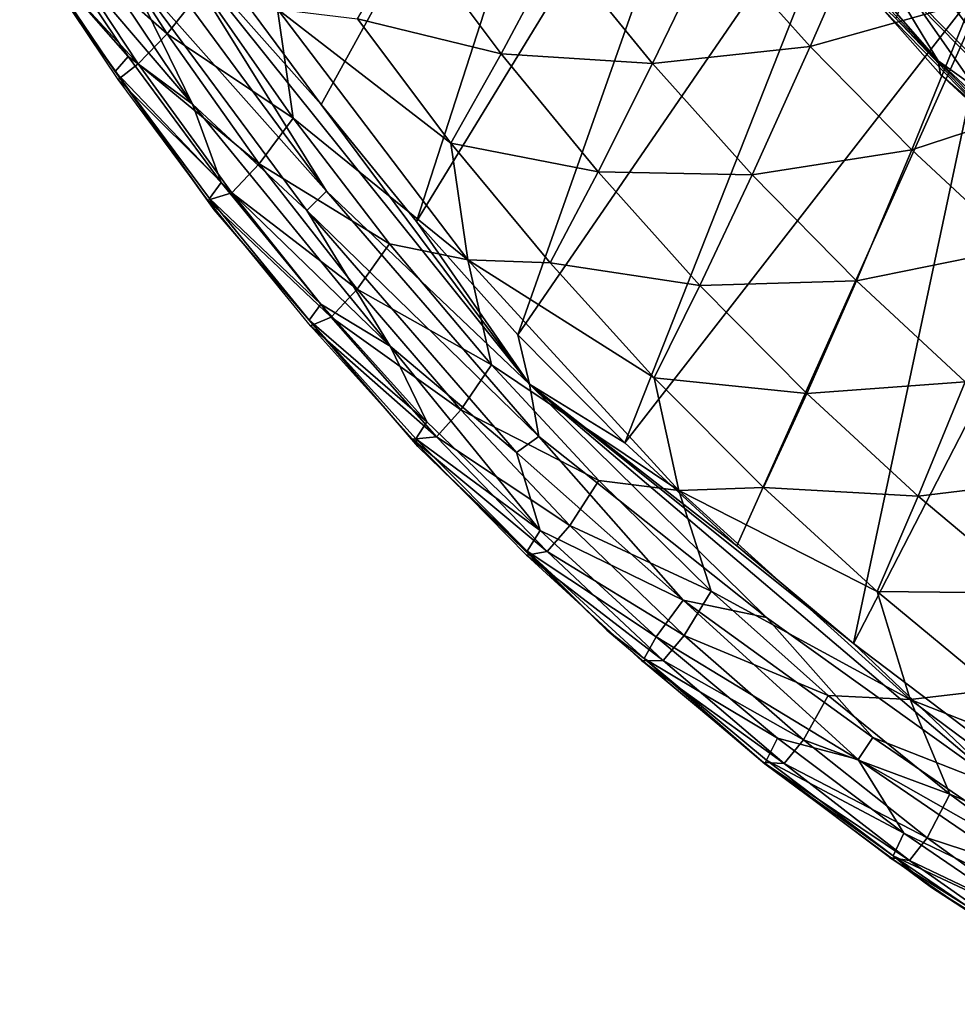
# Model space of a CAD drawing. Extents: x -218 to 182, y -526 to 0.
# Drawn here: x -149 to -98, y -500 to -447 of the extents above; entities that cross this region are included whole.
import ezdxf

# ---------------------------------------------------------------- set-up
doc = ezdxf.new("R2010")
doc.units = 0
doc.layers.get('0').update_dxf_attribs({"linetype": 'CONTINUOUS'})

msp = doc.modelspace()

# ---------------------------------------------------------------- linework, layer by layer
for points in [[(-115.262, -420.039, 321.895), (-137.37, -444.98, 322.636), (-132.559, -451.493, 322.83)], [(-115.262, -420.039, 321.895), (-132.559, -451.493, 322.83), (-127.45, -457.767, 323.017)], [(-115.262, -420.039, 321.895), (-127.45, -457.767, 323.017), (-109.529, -428.436, 322.144)], [(-109.529, -428.436, 322.144), (-127.45, -457.767, 323.017), (-122.006, -463.838, 323.197)], [(-109.529, -428.436, 322.144), (-122.006, -463.838, 323.197), (-103.184, -436.406, 322.381)], [(-103.184, -436.406, 322.381), (-122.006, -463.838, 323.197), (-116.282, -469.638, 323.37)], [(-103.184, -436.406, 322.381), (-116.282, -469.638, 323.37), (-96.273, -443.883, 322.604)], [(-147.556, -441.977, 318.726), (-139.445, -451.48, 320.674), (-148.703, -437.661, 320.239)], [(-143.166, -443.861, 321.461), (-148.703, -437.661, 320.239), (-139.445, -451.48, 320.674)], [(-94.321, -448.194, 245.988), (-98.104, -438.536, 237.269), (-99.918, -442.586, 246.073)], [(-108.196, -439.875, 271.644), (-108.305, -439.062, 276.78), (-99.497, -449.147, 276.813)], [(-102.536, -444.124, 281.838), (-99.497, -449.147, 276.813), (-108.305, -439.062, 276.78)], [(-108.196, -439.875, 271.644), (-99.497, -449.147, 276.813), (-99.36, -449.889, 271.627)], [(-140.808, -447.713, 272.091), (-147.046, -442.189, 294.488), (-145.42, -440.54, 272.198)], [(-145.42, -440.54, 272.198), (-138.897, -445.267, 249.769), (-140.808, -447.713, 272.091)], [(-111.553, -442.575, 149.443), (-102.947, -440.594, 127.263), (-106.351, -448.384, 148.762)], [(-97.662, -445.959, 126.545), (-106.351, -448.384, 148.762), (-102.947, -440.594, 127.263)], [(-141.208, -441.737, 322.47), (-142.003, -442.932, 322.136), (-132.258, -456.14, 322.533)], [(-132.559, -451.493, 322.83), (-141.208, -441.737, 322.47), (-121.386, -466.488, 323.2)], [(-137.37, -444.98, 322.636), (-141.208, -441.737, 322.47), (-132.559, -451.493, 322.83)], [(-132.258, -456.14, 322.533), (-121.386, -466.488, 323.2), (-141.208, -441.737, 322.47)], [(-142.361, -449.315, 294.516), (-148.284, -442.902, 314.204), (-147.046, -442.189, 294.488)], [(-148.241, -442.802, 316.147), (-142.896, -448.927, 318.954), (-147.556, -441.977, 318.726)], [(-139.445, -451.48, 320.674), (-147.556, -441.977, 318.726), (-142.896, -448.927, 318.954)], [(-147.046, -442.189, 294.488), (-140.808, -447.713, 272.091), (-142.361, -449.315, 294.516)], [(-122.912, -448.77, 193.716), (-130.611, -446.893, 216.297), (-127.828, -442.193, 194.247)], [(-127.828, -442.193, 194.247), (-119.875, -443.078, 171.792), (-122.912, -448.77, 193.716)], [(-148.241, -442.802, 316.147), (-147.904, -443.587, 314.229), (-143.583, -449.728, 316.413)], [(-142.896, -448.927, 318.954), (-148.241, -442.802, 316.147), (-143.583, -449.728, 316.413)], [(-119.875, -443.078, 171.792), (-111.553, -442.575, 149.443), (-114.798, -449.293, 171.177)], [(-106.351, -448.384, 148.762), (-114.798, -449.293, 171.177), (-111.553, -442.575, 149.443)], [(-95.498, -451.083, 255.161), (-99.918, -442.586, 246.073), (-101.153, -445.367, 255.23)], [(-99.918, -442.586, 246.073), (-95.498, -451.083, 255.161), (-94.321, -448.194, 245.988)], [(-148.284, -442.902, 314.204), (-142.361, -449.315, 294.516), (-143.422, -450.161, 314.461)], [(-143.166, -443.861, 321.461), (-132.258, -456.14, 322.533), (-142.003, -442.932, 322.136)], [(-114.798, -449.293, 171.177), (-122.912, -448.77, 193.716), (-119.875, -443.078, 171.792)], [(-101.01, -443.077, 286.714), (-93.195, -453.653, 281.918), (-102.536, -444.124, 281.838)], [(-93.195, -453.653, 281.918), (-101.01, -443.077, 286.714), (-91.738, -452.508, 286.841)], [(-94.705, -446.345, 291.464), (-91.738, -452.508, 286.841), (-101.01, -443.077, 286.714)], [(-143.583, -449.728, 316.413), (-147.904, -443.587, 314.229), (-138.28, -457.14, 314.712)], [(-139.445, -451.48, 320.674), (-133.325, -457.168, 321.87), (-143.166, -443.861, 321.461)], [(-132.258, -456.14, 322.533), (-143.166, -443.861, 321.461), (-133.325, -457.168, 321.87)], [(-101.753, -446.883, 264.423), (-105.068, -443.687, 271.638), (-93.737, -455.333, 271.618)], [(-96.273, -443.883, 322.604), (-116.282, -469.638, 323.37), (-110.286, -475.159, 323.534)], [(-96.273, -443.883, 322.604), (-110.286, -475.159, 323.534), (-104.034, -480.384, 323.689)], [(-96.273, -443.883, 322.604), (-104.034, -480.384, 323.689), (-88.81, -450.848, 322.811)], [(-99.497, -449.147, 276.813), (-102.536, -444.124, 281.838), (-93.195, -453.653, 281.918)], [(-134.045, -452.231, 249.527), (-140.808, -447.713, 272.091), (-138.897, -445.267, 249.769)], [(-138.897, -445.267, 249.769), (-134.891, -446.379, 233.033), (-134.045, -452.231, 249.527)], [(-96.068, -452.659, 264.4), (-101.153, -445.367, 255.23), (-101.753, -446.883, 264.423)], [(-101.153, -445.367, 255.23), (-96.068, -452.659, 264.4), (-95.498, -451.083, 255.161)], [(-106.351, -448.384, 148.762), (-97.662, -445.959, 126.545), (-100.909, -453.93, 148.099)], [(-92.162, -451.058, 125.855), (-100.909, -453.93, 148.099), (-97.662, -445.959, 126.545)], [(-124.692, -459.82, 232.352), (-134.045, -452.231, 249.527), (-134.891, -446.379, 233.033)], [(-134.891, -446.379, 233.033), (-125.594, -453.561, 215.871), (-124.692, -459.82, 232.352)], [(-125.594, -453.561, 215.871), (-134.891, -446.379, 233.033), (-130.611, -446.893, 216.297)], [(-130.611, -446.893, 216.297), (-122.912, -448.77, 193.716), (-125.594, -453.561, 215.871)], [(-101.753, -446.883, 264.423), (-93.737, -455.333, 271.618), (-96.068, -452.659, 264.4)], [(-135.871, -454.671, 271.977), (-142.361, -449.315, 294.516), (-140.808, -447.713, 272.091)], [(-140.808, -447.713, 272.091), (-134.045, -452.231, 249.527), (-135.871, -454.671, 271.977)], [(-114.798, -449.293, 171.177), (-106.351, -448.384, 148.762), (-109.46, -455.256, 170.572)], [(-100.909, -453.93, 148.099), (-109.46, -455.256, 170.572), (-106.351, -448.384, 148.762)], [(-143.583, -449.728, 316.413), (-137.9, -455.669, 319.178), (-142.896, -448.927, 318.954)], [(-139.445, -451.48, 320.674), (-142.896, -448.927, 318.954), (-137.9, -455.669, 319.178)], [(-117.717, -455.108, 193.19), (-125.594, -453.561, 215.871), (-122.912, -448.77, 193.716)], [(-122.912, -448.77, 193.716), (-114.798, -449.293, 171.177), (-117.717, -455.108, 193.19)], [(-99.36, -449.889, 271.627), (-99.497, -449.147, 276.813), (-89.696, -458.293, 276.842)], [(-93.195, -453.653, 281.918), (-89.696, -458.293, 276.842), (-99.497, -449.147, 276.813)], [(-137.345, -456.225, 294.541), (-143.422, -450.161, 314.461), (-142.361, -449.315, 294.516)], [(-142.361, -449.315, 294.516), (-135.871, -454.671, 271.977), (-137.345, -456.225, 294.541)], [(-109.46, -455.256, 170.572), (-117.717, -455.108, 193.19), (-114.798, -449.293, 171.177)], [(-143.583, -449.728, 316.413), (-138.28, -457.14, 314.712), (-138.54, -456.541, 316.627)], [(-137.9, -455.669, 319.178), (-143.583, -449.728, 316.413), (-138.54, -456.541, 316.627)], [(-143.422, -450.161, 314.461), (-137.345, -456.225, 294.541), (-138.623, -456.614, 314.692)], [(-99.36, -449.889, 271.627), (-89.696, -458.293, 276.842), (-89.513, -458.981, 271.611)], [(-88.81, -450.848, 322.811), (-104.034, -480.384, 323.689), (-97.541, -485.302, 323.835)], [(-100.909, -453.93, 148.099), (-92.162, -451.058, 125.855), (-95.24, -459.202, 147.464)], [(-137.9, -455.669, 319.178), (-128.862, -464.439, 321.088), (-139.445, -451.48, 320.674)], [(-133.325, -457.168, 321.87), (-139.445, -451.48, 320.674), (-128.862, -464.439, 321.088)], [(-132.559, -451.493, 322.83), (-121.386, -466.488, 323.2), (-127.45, -457.767, 323.017)], [(-128.884, -458.965, 249.289), (-135.871, -454.671, 271.977), (-134.045, -452.231, 249.527)], [(-134.045, -452.231, 249.527), (-124.692, -459.82, 232.352), (-128.884, -458.965, 249.289)], [(-120.289, -459.986, 215.451), (-124.692, -459.82, 232.352), (-125.594, -453.561, 215.871)], [(-125.594, -453.561, 215.871), (-117.717, -455.108, 193.19), (-120.289, -459.986, 215.451)], [(-109.46, -455.256, 170.572), (-100.909, -453.93, 148.099), (-103.872, -460.948, 169.982)], [(-95.24, -459.202, 147.464), (-103.872, -460.948, 169.982), (-100.909, -453.93, 148.099)], [(-130.619, -461.397, 271.866), (-137.345, -456.225, 294.541), (-135.871, -454.671, 271.977)], [(-135.871, -454.671, 271.977), (-128.884, -458.965, 249.289), (-130.619, -461.397, 271.866)], [(-112.253, -461.188, 192.676), (-120.289, -459.986, 215.451), (-117.717, -455.108, 193.19)], [(-117.717, -455.108, 193.19), (-109.46, -455.256, 170.572), (-112.253, -461.188, 192.676)], [(-103.872, -460.948, 169.982), (-112.253, -461.188, 192.676), (-109.46, -455.256, 170.572)], [(-138.54, -456.541, 316.627), (-132.566, -462.197, 319.397), (-137.9, -455.669, 319.178)], [(-128.862, -464.439, 321.088), (-137.9, -455.669, 319.178), (-132.566, -462.197, 319.397)], [(-132.011, -462.898, 294.564), (-138.623, -456.614, 314.692), (-137.345, -456.225, 294.541)], [(-138.54, -456.541, 316.627), (-138.28, -457.14, 314.712), (-133.199, -463.06, 316.886)], [(-132.566, -462.197, 319.397), (-138.54, -456.541, 316.627), (-133.199, -463.06, 316.886)], [(-137.345, -456.225, 294.541), (-130.619, -461.397, 271.866), (-132.011, -462.898, 294.564)], [(-133.325, -457.168, 321.87), (-120.892, -469.288, 322.81), (-132.258, -456.14, 322.533)], [(-121.386, -466.488, 323.2), (-132.258, -456.14, 322.533), (-120.892, -469.288, 322.81)], [(-138.623, -456.614, 314.692), (-132.011, -462.898, 294.564), (-133.127, -463.365, 314.941)], [(-133.199, -463.06, 316.886), (-138.28, -457.14, 314.712), (-127.364, -469.824, 315.182)], [(-128.862, -464.439, 321.088), (-122.086, -470.144, 322.075), (-133.325, -457.168, 321.87)], [(-120.892, -469.288, 322.81), (-133.325, -457.168, 321.87), (-122.086, -470.144, 322.075)], [(-127.45, -457.767, 323.017), (-121.386, -466.488, 323.2), (-122.006, -463.838, 323.197)], [(-123.425, -465.447, 249.049), (-130.619, -461.397, 271.866), (-128.884, -458.965, 249.289)], [(-128.884, -458.965, 249.289), (-124.692, -459.82, 232.352), (-123.425, -465.447, 249.049)], [(-103.872, -460.948, 169.982), (-95.24, -459.202, 147.464), (-98.048, -466.355, 169.414)], [(-113.385, -472.176, 231.691), (-123.425, -465.447, 249.049), (-124.692, -459.82, 232.352)], [(-124.692, -459.82, 232.352), (-114.707, -466.145, 215.041), (-113.385, -472.176, 231.691)], [(-114.707, -466.145, 215.041), (-124.692, -459.82, 232.352), (-120.289, -459.986, 215.451)], [(-120.289, -459.986, 215.451), (-112.253, -461.188, 192.676), (-114.707, -466.145, 215.041)], [(-106.53, -466.989, 192.174), (-114.707, -466.145, 215.041), (-112.253, -461.188, 192.676)], [(-112.253, -461.188, 192.676), (-103.872, -460.948, 169.982), (-106.53, -466.989, 192.174)], [(-98.048, -466.355, 169.414), (-106.53, -466.989, 192.174), (-103.872, -460.948, 169.982)], [(-125.065, -467.866, 271.754), (-132.011, -462.898, 294.564), (-130.619, -461.397, 271.866)], [(-130.619, -461.397, 271.866), (-123.425, -465.447, 249.049), (-125.065, -467.866, 271.754)], [(-133.199, -463.06, 316.886), (-126.896, -468.498, 319.61), (-132.566, -462.197, 319.397)], [(-128.862, -464.439, 321.088), (-132.566, -462.197, 319.397), (-126.896, -468.498, 319.61)], [(-133.199, -463.06, 316.886), (-127.364, -469.824, 315.182), (-127.485, -469.419, 317.092)], [(-126.896, -468.498, 319.61), (-133.199, -463.06, 316.886), (-127.485, -469.419, 317.092)], [(-126.371, -469.312, 294.581), (-133.127, -463.365, 314.941), (-132.011, -462.898, 294.564)], [(-133.127, -463.365, 314.941), (-126.371, -469.312, 294.581), (-127.665, -469.428, 315.166)], [(-132.011, -462.898, 294.564), (-125.065, -467.866, 271.754), (-126.371, -469.312, 294.581)], [(-122.006, -463.838, 323.197), (-121.386, -466.488, 323.2), (-116.282, -469.638, 323.37)], [(-126.896, -468.498, 319.61), (-120.825, -474.324, 320.175), (-128.862, -464.439, 321.088)], [(-122.086, -470.144, 322.075), (-128.862, -464.439, 321.088), (-120.825, -474.324, 320.175)], [(-117.681, -471.655, 248.811), (-125.065, -467.866, 271.754), (-123.425, -465.447, 249.049)], [(-123.425, -465.447, 249.049), (-113.385, -472.176, 231.691), (-117.681, -471.655, 248.811)], [(-104.034, -480.384, 323.689), (-121.386, -466.488, 323.2), (-95.715, -488.291, 323.843)], [(-110.286, -475.159, 323.534), (-121.386, -466.488, 323.2), (-104.034, -480.384, 323.689)], [(-116.282, -469.638, 323.37), (-121.386, -466.488, 323.2), (-110.286, -475.159, 323.534)], [(-120.892, -469.288, 322.81), (-108.691, -478.998, 323.442), (-121.386, -466.488, 323.2)], [(-108.691, -478.998, 323.442), (-95.715, -488.291, 323.843), (-121.386, -466.488, 323.2)], [(-108.858, -472.018, 214.636), (-113.385, -472.176, 231.691), (-114.707, -466.145, 215.041)], [(-114.707, -466.145, 215.041), (-106.53, -466.989, 192.174), (-108.858, -472.018, 214.636)], [(-106.53, -466.989, 192.174), (-98.048, -466.355, 169.414), (-100.562, -472.496, 191.685)], [(-92.003, -471.46, 168.863), (-100.562, -472.496, 191.685), (-98.048, -466.355, 169.414)], [(-100.562, -472.496, 191.685), (-108.858, -472.018, 214.636), (-106.53, -466.989, 192.174)], [(-119.221, -474.061, 271.643), (-126.371, -469.312, 294.581), (-125.065, -467.866, 271.754)], [(-125.065, -467.866, 271.754), (-117.681, -471.655, 248.811), (-119.221, -474.061, 271.643)], [(-127.485, -469.419, 317.092), (-120.825, -474.324, 320.175), (-126.896, -468.498, 319.61)], [(-120.436, -475.45, 294.597), (-127.665, -469.428, 315.166), (-126.371, -469.312, 294.581)], [(-127.665, -469.428, 315.166), (-120.436, -475.45, 294.597), (-121.544, -475.643, 315.403)], [(-127.485, -469.419, 317.092), (-127.364, -469.824, 315.182), (-121.508, -475.438, 317.339)], [(-120.825, -474.324, 320.175), (-127.485, -469.419, 317.092), (-121.508, -475.438, 317.339)], [(-126.371, -469.312, 294.581), (-119.221, -474.061, 271.643), (-120.436, -475.45, 294.597)], [(-122.086, -470.144, 322.075), (-113.16, -478.057, 322.546), (-120.892, -469.288, 322.81)], [(-108.691, -478.998, 323.442), (-120.892, -469.288, 322.81), (-113.16, -478.057, 322.546)], [(-121.508, -475.438, 317.339), (-127.364, -469.824, 315.182), (-117.236, -479.663, 315.557)], [(-120.825, -474.324, 320.175), (-113.16, -478.057, 322.546), (-122.086, -470.144, 322.075)], [(-111.66, -477.572, 248.581), (-119.221, -474.061, 271.643), (-117.681, -471.655, 248.811)], [(-117.681, -471.655, 248.811), (-113.385, -472.176, 231.691), (-111.66, -477.572, 248.581)], [(-100.562, -472.496, 191.685), (-92.003, -471.46, 168.863), (-94.367, -477.693, 191.212)], [(-102.757, -477.59, 214.237), (-113.385, -472.176, 231.691), (-108.858, -472.018, 214.636)], [(-100.991, -483.379, 231.048), (-111.66, -477.572, 248.581), (-113.385, -472.176, 231.691)], [(-113.385, -472.176, 231.691), (-102.757, -477.59, 214.237), (-100.991, -483.379, 231.048)], [(-108.858, -472.018, 214.636), (-100.562, -472.496, 191.685), (-102.757, -477.59, 214.237)], [(-94.367, -477.693, 191.212), (-102.757, -477.59, 214.237), (-100.562, -472.496, 191.685)], [(-121.508, -475.438, 317.339), (-114.599, -480.036, 320.37), (-120.825, -474.324, 320.175)], [(-113.16, -478.057, 322.546), (-120.825, -474.324, 320.175), (-114.599, -480.036, 320.37)], [(-113.097, -479.959, 271.528), (-120.436, -475.45, 294.597), (-119.221, -474.061, 271.643)], [(-119.221, -474.061, 271.643), (-111.66, -477.572, 248.581), (-113.097, -479.959, 271.528)], [(-114.221, -481.29, 294.61), (-121.544, -475.643, 315.403), (-120.436, -475.45, 294.597)], [(-121.508, -475.438, 317.339), (-117.236, -479.663, 315.557), (-115.239, -481.198, 317.528)], [(-114.599, -480.036, 320.37), (-121.508, -475.438, 317.339), (-115.239, -481.198, 317.528)], [(-120.436, -475.45, 294.597), (-113.097, -479.959, 271.528), (-114.221, -481.29, 294.61)], [(-121.544, -475.643, 315.403), (-114.221, -481.29, 294.61), (-115.361, -481.315, 315.621)], [(-105.383, -483.179, 248.352), (-113.097, -479.959, 271.528), (-111.66, -477.572, 248.581)], [(-111.66, -477.572, 248.581), (-100.991, -483.379, 231.048), (-105.383, -483.179, 248.352)], [(-96.423, -482.847, 213.856), (-100.991, -483.379, 231.048), (-102.757, -477.59, 214.237)], [(-102.757, -477.59, 214.237), (-94.367, -477.693, 191.212), (-96.423, -482.847, 213.856)], [(-114.599, -480.036, 320.37), (-103.774, -486.604, 322.335), (-113.16, -478.057, 322.546)], [(-102.998, -485.43, 323.125), (-113.16, -478.057, 322.546), (-103.774, -486.604, 322.335)], [(-108.691, -478.998, 323.442), (-113.16, -478.057, 322.546), (-102.998, -485.43, 323.125)], [(-102.998, -485.43, 323.125), (-95.715, -488.291, 323.843), (-108.691, -478.998, 323.442)], [(-115.239, -481.198, 317.528), (-117.236, -479.663, 315.557), (-108.772, -486.843, 315.836)], [(-115.239, -481.198, 317.528), (-108.094, -485.454, 320.556), (-114.599, -480.036, 320.37)], [(-103.774, -486.604, 322.335), (-114.599, -480.036, 320.37), (-108.094, -485.454, 320.556)], [(-106.713, -485.546, 271.414), (-114.221, -481.29, 294.61), (-113.097, -479.959, 271.528)], [(-113.097, -479.959, 271.528), (-105.383, -483.179, 248.352), (-106.713, -485.546, 271.414)], [(-104.034, -480.384, 323.689), (-95.715, -488.291, 323.843), (-97.541, -485.302, 323.835)], [(-107.744, -486.819, 294.618), (-115.361, -481.315, 315.621), (-114.221, -481.29, 294.61)], [(-115.361, -481.315, 315.621), (-107.744, -486.819, 294.618), (-108.85, -486.768, 315.834)], [(-115.239, -481.198, 317.528), (-108.772, -486.843, 315.836), (-108.691, -486.638, 317.758)], [(-108.094, -485.454, 320.556), (-115.239, -481.198, 317.528), (-108.691, -486.638, 317.758)], [(-114.221, -481.29, 294.61), (-106.713, -485.546, 271.414), (-107.744, -486.819, 294.618)], [(-89.871, -487.774, 213.486), (-100.991, -483.379, 231.048), (-96.423, -482.847, 213.856)], [(-98.864, -488.466, 248.131), (-106.713, -485.546, 271.414), (-105.383, -483.179, 248.352)], [(-105.383, -483.179, 248.352), (-100.991, -483.379, 231.048), (-98.864, -488.466, 248.131)], [(-87.671, -493.283, 230.45), (-98.864, -488.466, 248.131), (-100.991, -483.379, 231.048)], [(-100.991, -483.379, 231.048), (-89.871, -487.774, 213.486), (-87.671, -493.283, 230.45)], [(-108.691, -486.638, 317.758), (-101.338, -490.552, 320.733), (-108.094, -485.454, 320.556)], [(-103.774, -486.604, 322.335), (-108.094, -485.454, 320.556), (-101.338, -490.552, 320.733)], [(-100.087, -490.81, 271.308), (-107.744, -486.819, 294.618), (-106.713, -485.546, 271.414)], [(-106.713, -485.546, 271.414), (-98.864, -488.466, 248.131), (-100.087, -490.81, 271.308)], [(-103.774, -486.604, 322.335), (-89.27, -494.824, 323.415), (-102.998, -485.43, 323.125)], [(-95.715, -488.291, 323.843), (-102.998, -485.43, 323.125), (-89.27, -494.824, 323.415)], [(-101.338, -490.552, 320.733), (-89.931, -496.057, 322.639), (-103.774, -486.604, 322.335)], [(-89.27, -494.824, 323.415), (-103.774, -486.604, 322.335), (-89.931, -496.057, 322.639)], [(-108.85, -486.768, 315.834), (-101.024, -492.023, 294.624), (-102.101, -491.866, 316.035)], [(-101.024, -492.023, 294.624), (-108.85, -486.768, 315.834), (-107.744, -486.819, 294.618)], [(-108.691, -486.638, 317.758), (-108.772, -486.843, 315.836), (-101.899, -491.771, 317.929)], [(-101.899, -491.771, 317.929), (-108.772, -486.843, 315.836), (-99.855, -493.468, 316.1)], [(-101.338, -490.552, 320.733), (-108.691, -486.638, 317.758), (-101.899, -491.771, 317.929)], [(-107.744, -486.819, 294.618), (-100.087, -490.81, 271.308), (-101.024, -492.023, 294.624)], [(-92.124, -493.416, 247.917), (-100.087, -490.81, 271.308), (-98.864, -488.466, 248.131)], [(-98.864, -488.466, 248.131), (-87.671, -493.283, 230.45), (-92.124, -493.416, 247.917)], [(-101.899, -491.771, 317.929), (-94.358, -495.312, 320.898), (-101.338, -490.552, 320.733)], [(-89.931, -496.057, 322.639), (-101.338, -490.552, 320.733), (-94.358, -495.312, 320.898)], [(-93.238, -495.736, 271.198), (-101.024, -492.023, 294.624), (-100.087, -490.81, 271.308)], [(-100.087, -490.81, 271.308), (-92.124, -493.416, 247.917), (-93.238, -495.736, 271.198)], [(-102.101, -491.866, 316.035), (-94.082, -496.89, 294.626), (-95.16, -496.636, 316.226)], [(-94.082, -496.89, 294.626), (-102.101, -491.866, 316.035), (-101.024, -492.023, 294.624)], [(-101.899, -491.771, 317.929), (-99.855, -493.468, 316.1), (-94.781, -496.622, 318.104)], [(-94.358, -495.312, 320.898), (-101.899, -491.771, 317.929), (-94.781, -496.622, 318.104)], [(-101.024, -492.023, 294.624), (-93.238, -495.736, 271.198), (-94.082, -496.89, 294.626)], [(-94.781, -496.622, 318.104), (-99.855, -493.468, 316.1), (-90.201, -499.727, 316.352)]]:
    msp.add_3dface(points)

doc.saveas('drawing.dxf')
